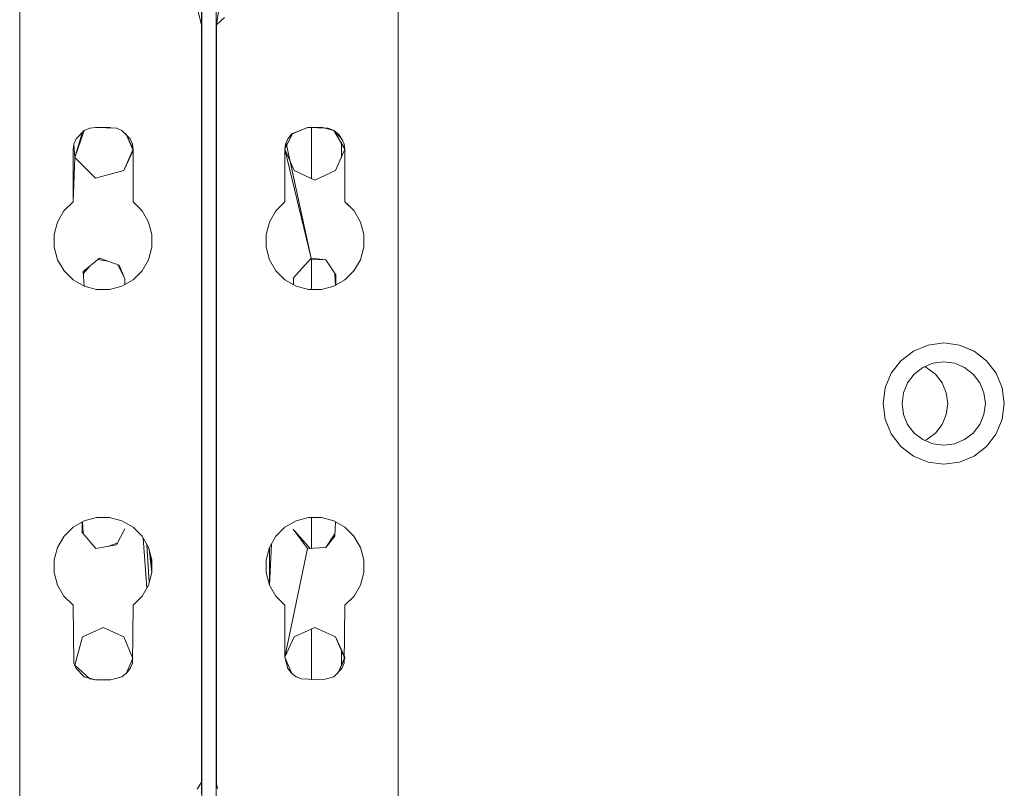
# Model space of a CAD drawing. Units: inches. Extents: x -248 to 855, y 146 to 471.
# Drawn here: x 607 to 611, y 314 to 317 of the extents above; entities that cross this region are included whole.
import ezdxf

# ---------------------------------------------------------------- set-up
doc = ezdxf.new("R2010")
doc.units = ezdxf.units.IN
doc.header["$LTSCALE"] = 1.558378
doc.header["$MEASUREMENT"] = 0
doc.layers.add('CET Default', color=7, linetype='Continuous')
doc.layers.add('CET-ELEVATION', color=7, linetype='Continuous')

# ---------------------------------------------------------------- blocks, each defined once
blk = doc.blocks.new('*C587')
at = {"layer": 'CET-ELEVATION', "linetype": 'Continuous', "lineweight": 0}
for p, q in [((49.4518, 39.967), (49.4518, 44.277)), ((47.8898, 39.967), (47.8898, 44.247)), ((48.6202, 43.8369), (48.6398, 43.7605)), ((48.6412, 40.5565), (48.6412, 43.8375)), ((48.7004, 43.8375), (48.7004, 40.5565)), ((48.7018, 43.7605), (48.7129, 43.8341)), ((48.6398, 43.7735), (48.6398, 43.8215)), ((48.7018, 43.7605), (48.7345, 43.7905)), ((48.6398, 40.612), (48.6398, 43.7735)), ((48.6398, 40.612), (48.6398, 43.7735)), ((48.6398, 43.7605), (48.6398, 43.7735)), ((48.6398, 43.7605), (48.6398, 40.612)), ((48.6398, 40.6355), (48.6398, 43.7605)), ((48.6398, 40.6355), (48.6398, 43.7605)), ((48.7018, 40.6288), (48.7018, 43.7605)), ((48.1172, 43.2132), (48.1563, 43.325)), ((48.1172, 43.2132), (48.1494, 43.3198)), ((48.1223, 43.291), (48.1563, 43.325)), ((48.1223, 43.291), (48.1563, 43.325)), ((48.1563, 43.325), (48.1787, 43.3343)), ((48.1787, 43.3343), (48.2028, 43.3375)), ((48.1787, 43.3343), (48.2028, 43.3375)), ((48.2028, 43.3375), (48.2648, 43.3375)), ((48.2028, 43.3375), (48.2889, 43.3343)), ((48.2889, 43.3343), (48.3113, 43.325)), ((48.3113, 43.325), (48.3454, 43.291)), ((48.327, 43.313), (48.3578, 43.2423)), ((48.327, 43.313), (48.3574, 43.2475)), ((48.9842, 43.2475), (49.0146, 43.313)), ((48.9909, 43.2619), (49.0146, 43.313)), ((48.9963, 43.291), (49.0146, 43.313)), ((48.9963, 43.291), (49.0111, 43.3102)), ((49.0111, 43.3102), (49.0768, 43.3375)), ((49.0146, 43.313), (49.0768, 43.3375)), ((49.0768, 43.3375), (49.1629, 43.3343)), ((49.0768, 43.3375), (49.1388, 43.3375)), ((49.093, 43.1263), (49.093, 43.3375)), ((49.1388, 43.3375), (49.1853, 43.325)), ((49.1629, 43.3343), (49.1853, 43.325)), ((49.1853, 43.325), (49.2046, 43.3102)), ((49.1853, 43.325), (49.2314, 43.2475)), ((49.1853, 43.325), (49.2193, 43.291)), ((49.2046, 43.3102), (49.223, 43.2821)), ((48.1098, 43.2445), (48.113, 43.2685)), ((48.113, 43.2685), (48.1223, 43.291)), ((48.113, 43.2685), (48.1223, 43.291)), ((48.113, 43.2685), (48.1172, 43.2132)), ((48.3454, 43.291), (48.3546, 43.2685)), ((48.3546, 43.2685), (48.3578, 43.2445)), ((48.9838, 43.2445), (48.987, 43.2685)), ((48.9842, 43.2475), (48.9886, 43.2724)), ((48.987, 43.2685), (48.9963, 43.291)), ((48.9886, 43.2724), (48.9963, 43.291)), ((48.9886, 43.2724), (49.0928, 42.7985)), ((49.218, 43.2126), (49.218, 43.2764)), ((49.2193, 43.291), (49.2286, 43.2685)), ((49.2286, 43.2685), (49.2318, 43.2445)), ((48.1098, 43.0302), (48.1098, 43.2445)), ((48.3192, 43.1591), (48.3574, 43.2475)), ((48.3192, 43.1591), (48.3578, 43.2423)), ((48.3578, 43.2445), (48.3578, 43.0302)), ((48.9838, 43.0302), (48.9842, 43.2475)), ((48.9838, 43.0302), (48.9838, 43.2445)), ((48.9842, 43.2475), (49.0224, 43.1591)), ((48.9842, 43.2475), (49.0928, 42.7985)), ((49.1932, 43.1591), (49.2314, 43.2475)), ((49.2318, 43.2445), (49.2318, 43.0302)), ((48.1098, 43.0302), (48.1172, 43.2132)), ((48.1172, 43.2132), (48.2026, 43.1278)), ((49.0055, 43.1956), (49.0224, 43.1591)), ((48.2026, 43.1278), (48.3192, 43.1591)), ((49.0224, 43.1591), (49.1078, 43.1195)), ((49.0224, 43.1591), (49.1078, 43.1195)), ((49.1078, 43.1195), (49.1932, 43.1591)), ((48.0725, 42.9927), (48.1098, 43.0302)), ((48.0725, 42.9927), (48.1098, 43.0302)), ((48.3578, 43.0302), (48.3952, 42.9927)), ((48.3578, 43.0302), (48.3952, 42.9927)), ((48.9465, 42.9927), (48.9838, 43.0302)), ((48.9465, 42.9927), (48.9838, 43.0302)), ((48.9465, 42.9927), (48.9838, 43.0302)), ((49.2318, 43.0302), (49.2691, 42.9927)), ((49.2318, 43.0302), (49.2691, 42.9927)), ((49.2391, 43.0229), (49.2691, 42.9927)), ((48.0461, 42.9468), (48.0725, 42.9927)), ((48.0461, 42.9468), (48.0725, 42.9927)), ((48.3952, 42.9927), (48.4215, 42.9468)), ((48.9201, 42.9468), (48.9465, 42.9927)), ((48.9201, 42.9468), (48.9465, 42.9927)), ((48.9201, 42.9468), (48.9465, 42.9927)), ((49.2691, 42.9927), (49.2955, 42.9468)), ((48.0325, 42.8956), (48.0461, 42.9468)), ((48.0325, 42.8956), (48.0461, 42.9468)), ((48.0325, 42.8956), (48.0461, 42.9468)), ((48.4215, 42.9468), (48.4351, 42.8956)), ((48.9065, 42.8956), (48.9201, 42.9468)), ((48.9065, 42.8956), (48.9201, 42.9468)), ((48.9065, 42.8956), (48.9201, 42.9468)), ((49.2955, 42.9468), (49.3091, 42.8956)), ((48.0325, 42.8956), (48.0326, 42.8427)), ((48.0325, 42.8956), (48.0326, 42.8427)), ((48.0325, 42.8956), (48.0326, 42.8427)), ((48.435, 42.8427), (48.4351, 42.8956)), ((48.9065, 42.8956), (48.9066, 42.8427)), ((48.9065, 42.8956), (48.9066, 42.8427)), ((48.9065, 42.8956), (48.9066, 42.8427)), ((49.309, 42.8427), (49.3091, 42.8956)), ((48.0326, 42.8427), (48.0463, 42.7915)), ((48.0326, 42.8427), (48.0463, 42.7915)), ((48.0326, 42.8427), (48.0463, 42.7915)), ((48.4213, 42.7915), (48.435, 42.8427)), ((48.9066, 42.8427), (48.9204, 42.7915)), ((48.9066, 42.8427), (48.9204, 42.7915)), ((48.9066, 42.8427), (48.9204, 42.7915)), ((49.2953, 42.7915), (49.309, 42.8427)), ((48.0463, 42.7915), (48.0729, 42.7457)), ((48.0463, 42.7915), (48.0729, 42.7457)), ((48.1521, 42.7434), (48.2188, 42.7985)), ((48.2122, 42.793), (48.2535, 42.7858)), ((48.2188, 42.7985), (48.3007, 42.7685)), ((48.3947, 42.7457), (48.4213, 42.7915)), ((48.9204, 42.7915), (48.9469, 42.7457)), ((48.9204, 42.7915), (48.9469, 42.7457)), ((48.9204, 42.7915), (48.9469, 42.7457)), ((49.019, 42.7169), (49.0928, 42.7985)), ((49.0887, 42.7939), (49.1528, 42.7904)), ((49.0928, 42.7985), (49.1528, 42.7904)), ((49.093, 42.6682), (49.093, 42.7936)), ((49.1528, 42.7904), (49.1935, 42.7285)), ((49.2687, 42.7457), (49.2953, 42.7915)), ((48.0729, 42.7457), (48.1104, 42.7083)), ((48.0729, 42.7457), (48.1104, 42.7083)), ((48.0729, 42.7457), (48.1104, 42.7083)), ((48.1516, 42.7327), (48.1806, 42.7669)), ((48.1521, 42.7434), (48.1562, 42.6819)), ((48.2941, 42.7709), (48.3238, 42.7125)), ((48.3007, 42.7685), (48.3238, 42.7125)), ((48.3573, 42.7083), (48.3947, 42.7457)), ((48.9469, 42.7457), (48.9843, 42.7083)), ((49.1899, 42.7339), (49.192, 42.6857)), ((49.2313, 42.7083), (49.2687, 42.7457)), ((48.1104, 42.7083), (48.1562, 42.6819)), ((48.1104, 42.7083), (48.1562, 42.6819)), ((48.1104, 42.7083), (48.1562, 42.6819)), ((48.3114, 42.6819), (48.3573, 42.7083)), ((48.3238, 42.7125), (48.3238, 42.6891)), ((48.9843, 42.7083), (49.0302, 42.6819)), ((49.0188, 42.6885), (49.019, 42.7169)), ((49.1854, 42.6819), (49.2313, 42.7083)), ((49.1935, 42.7285), (49.1945, 42.6872)), ((48.1562, 42.6819), (48.2073, 42.6682)), ((48.1562, 42.6819), (48.2073, 42.6682)), ((48.1562, 42.6819), (48.2073, 42.6682)), ((48.2073, 42.6682), (48.2603, 42.6682)), ((48.2603, 42.6682), (48.3114, 42.6819)), ((49.0302, 42.6819), (49.0813, 42.6682)), ((49.0813, 42.6682), (49.1343, 42.6682)), ((49.1343, 42.6682), (49.1854, 42.6819)), ((51.6371, 42.4394), (51.7018, 42.448)), ((51.6371, 42.4394), (51.7018, 42.448)), ((51.7018, 42.448), (51.7665, 42.4394)), ((51.525, 42.3748), (51.5768, 42.4145)), ((51.525, 42.3748), (51.5768, 42.4145)), ((51.5768, 42.4145), (51.6371, 42.4394)), ((51.5768, 42.4145), (51.6371, 42.4394)), ((51.7665, 42.4394), (51.8267, 42.4145)), ((51.7665, 42.4394), (51.8268, 42.4145)), ((51.8268, 42.4145), (51.8786, 42.3748)), ((51.4853, 42.323), (51.525, 42.3748)), ((51.4853, 42.323), (51.525, 42.3748)), ((51.4853, 42.323), (51.525, 42.3748)), ((51.6573, 42.3641), (51.7018, 42.37)), ((51.6573, 42.3641), (51.7018, 42.37)), ((51.6573, 42.3641), (51.7018, 42.37)), ((51.7018, 42.37), (51.7463, 42.3641)), ((51.7018, 42.37), (51.7465, 42.3641)), ((51.7018, 42.37), (51.7463, 42.3641)), ((51.8786, 42.3748), (51.9183, 42.323)), ((51.5802, 42.3196), (51.6158, 42.3469)), ((51.5802, 42.3196), (51.6158, 42.3469)), ((51.5802, 42.3196), (51.6158, 42.3469)), ((51.6158, 42.3469), (51.6573, 42.3641)), ((51.6158, 42.3469), (51.6573, 42.3641)), ((51.6158, 42.3469), (51.6573, 42.3641)), ((51.6158, 42.3469), (51.6158, 42.3469)), ((51.624, 42.3503), (51.6678, 42.3196)), ((51.7463, 42.3641), (51.7878, 42.3469)), ((51.7463, 42.3641), (51.7465, 42.3641)), ((51.7465, 42.3641), (51.7878, 42.3469)), ((51.7878, 42.3469), (51.8234, 42.3196)), ((51.7878, 42.3469), (51.8234, 42.3196)), ((51.4603, 42.2627), (51.4853, 42.323)), ((51.4603, 42.2627), (51.4853, 42.323)), ((51.5528, 42.284), (51.5802, 42.3196)), ((51.5528, 42.284), (51.5802, 42.3196)), ((51.5528, 42.284), (51.5802, 42.3196)), ((51.6678, 42.3196), (51.6952, 42.284)), ((51.6678, 42.3196), (51.6952, 42.284)), ((51.8234, 42.3196), (51.8507, 42.284)), ((51.8234, 42.3196), (51.8507, 42.284)), ((51.9183, 42.323), (51.9433, 42.2627)), ((51.4518, 42.198), (51.4603, 42.2627)), ((51.4518, 42.198), (51.4603, 42.2627)), ((51.5357, 42.2425), (51.5528, 42.284)), ((51.5357, 42.2425), (51.5528, 42.284)), ((51.5357, 42.2425), (51.5528, 42.284)), ((51.6952, 42.284), (51.7123, 42.2425)), ((51.6952, 42.284), (51.7123, 42.2425)), ((51.8507, 42.284), (51.868, 42.2425)), ((51.9433, 42.2627), (51.9518, 42.198)), ((51.5298, 42.198), (51.5357, 42.2425)), ((51.5298, 42.198), (51.5357, 42.2425)), ((51.5298, 42.198), (51.5357, 42.2425)), ((51.7123, 42.2425), (51.7182, 42.198)), ((51.868, 42.2425), (51.8738, 42.198)), ((51.868, 42.2425), (51.8738, 42.198)), ((51.4518, 42.198), (51.4603, 42.1333)), ((51.4518, 42.198), (51.4603, 42.1333)), ((51.5298, 42.198), (51.5357, 42.1535)), ((51.5298, 42.198), (51.5357, 42.1535)), ((51.7123, 42.1535), (51.7182, 42.198)), ((51.868, 42.1535), (51.8738, 42.198)), ((51.9433, 42.1333), (51.9518, 42.198)), ((51.4603, 42.1333), (51.4853, 42.073)), ((51.4603, 42.1333), (51.4853, 42.073)), ((51.5357, 42.1535), (51.5528, 42.112)), ((51.6952, 42.112), (51.7123, 42.1535)), ((51.8507, 42.112), (51.868, 42.1535)), ((51.9183, 42.073), (51.9433, 42.1333)), ((51.5528, 42.112), (51.5802, 42.0763)), ((51.6678, 42.0763), (51.6952, 42.112)), ((51.8234, 42.0763), (51.8507, 42.112)), ((51.4853, 42.073), (51.525, 42.0212)), ((51.4853, 42.073), (51.525, 42.0212)), ((51.4853, 42.073), (51.525, 42.0212)), ((51.5802, 42.0763), (51.6158, 42.049)), ((51.6158, 42.049), (51.6573, 42.0319)), ((51.624, 42.0456), (51.6322, 42.049)), ((51.6322, 42.049), (51.6678, 42.0763)), ((51.7463, 42.0319), (51.7878, 42.049)), ((51.7878, 42.049), (51.8234, 42.0763)), ((51.8786, 42.0212), (51.9183, 42.073)), ((51.525, 42.0212), (51.5768, 41.9815)), ((51.525, 42.0212), (51.5768, 41.9815)), ((51.525, 42.0212), (51.5768, 41.9815)), ((51.6573, 42.0319), (51.7018, 42.026)), ((51.7018, 42.026), (51.7463, 42.0319)), ((51.8268, 41.9815), (51.8786, 42.0212)), ((51.5768, 41.9815), (51.6371, 41.9565)), ((51.5768, 41.9815), (51.6371, 41.9565)), ((51.5768, 41.9815), (51.6371, 41.9565)), ((51.7665, 41.9565), (51.8268, 41.9815)), ((51.6371, 41.9565), (51.7018, 41.948)), ((51.6371, 41.9565), (51.7018, 41.948)), ((51.6371, 41.9565), (51.7018, 41.948)), ((51.7018, 41.948), (51.7665, 41.9565)), ((48.1562, 41.7141), (48.2073, 41.7278)), ((48.1562, 41.7141), (48.2073, 41.7278)), ((48.2073, 41.7278), (48.2603, 41.7278)), ((48.2073, 41.7278), (48.2603, 41.7278)), ((48.2603, 41.7278), (48.3115, 41.714)), ((49.0302, 41.7141), (49.0813, 41.7278)), ((49.0302, 41.7141), (49.0813, 41.7278)), ((49.0302, 41.7141), (49.0813, 41.7278)), ((49.0813, 41.7278), (49.1343, 41.7278)), ((49.0813, 41.7278), (49.1343, 41.7278)), ((49.0813, 41.7278), (49.1343, 41.7278)), ((49.093, 41.6003), (49.093, 41.7278)), ((49.1343, 41.7278), (49.1854, 41.7141)), ((49.1343, 41.7278), (49.1854, 41.7141)), ((49.1343, 41.7278), (49.1854, 41.7141)), ((48.0729, 41.6502), (48.1104, 41.6876)), ((48.0729, 41.6502), (48.1104, 41.6876)), ((48.0729, 41.6502), (48.1104, 41.6876)), ((48.1104, 41.6876), (48.1562, 41.7141)), ((48.1104, 41.6876), (48.1562, 41.7141)), ((48.1104, 41.6876), (48.1562, 41.7141)), ((48.147, 41.7087), (48.1481, 41.6655)), ((48.1495, 41.7102), (48.1516, 41.6613)), ((48.2898, 41.6145), (48.3238, 41.6815)), ((48.3115, 41.714), (48.3573, 41.6876)), ((48.3573, 41.6876), (48.3947, 41.6502)), ((48.9469, 41.6502), (48.9843, 41.6876)), ((48.9469, 41.6502), (48.9843, 41.6876)), ((48.9469, 41.6502), (48.9843, 41.6876)), ((48.9843, 41.6876), (49.0302, 41.7141)), ((48.9843, 41.6876), (49.0302, 41.7141)), ((48.9843, 41.6876), (49.0302, 41.7141)), ((49.0184, 41.6792), (49.0778, 41.5995)), ((49.1854, 41.7141), (49.2313, 41.6876)), ((49.1854, 41.7141), (49.2313, 41.6876)), ((49.1854, 41.7141), (49.2313, 41.6876)), ((49.1895, 41.6505), (49.1921, 41.7102)), ((49.2313, 41.6876), (49.2617, 41.6572)), ((49.2313, 41.6876), (49.2687, 41.6502)), ((48.0463, 41.6044), (48.0729, 41.6502)), ((48.0464, 41.6044), (48.0729, 41.6502)), ((48.1481, 41.6655), (48.2038, 41.5995)), ((48.3947, 41.6502), (48.4213, 41.6044)), ((48.3996, 41.6419), (48.4143, 41.4366)), ((48.9204, 41.6044), (48.9469, 41.6502)), ((48.9204, 41.6044), (48.9469, 41.6502)), ((48.9204, 41.6044), (48.9469, 41.6502)), ((49.0246, 41.6709), (49.0887, 41.6001)), ((49.1528, 41.6035), (49.1899, 41.66)), ((49.1528, 41.6035), (49.1895, 41.6505)), ((49.2687, 41.6502), (49.2953, 41.6044)), ((48.0326, 41.5533), (48.0463, 41.6044)), ((48.0326, 41.5533), (48.0464, 41.6044)), ((48.0326, 41.5533), (48.0463, 41.6044)), ((48.2038, 41.5995), (48.2898, 41.6145)), ((48.2535, 41.6081), (48.2941, 41.6231)), ((48.415, 41.6152), (48.4242, 41.4593)), ((48.4213, 41.6044), (48.435, 41.5533)), ((48.4234, 41.5965), (48.4348, 41.4994)), ((48.9066, 41.5533), (48.9204, 41.6044)), ((48.9066, 41.5533), (48.9204, 41.6044)), ((48.9066, 41.5533), (48.9204, 41.6044)), ((48.9201, 41.4492), (48.9283, 41.6181)), ((48.9201, 41.4492), (48.9204, 41.6044)), ((48.9838, 41.1516), (49.0778, 41.5995)), ((49.0778, 41.5995), (49.1528, 41.6035)), ((49.2953, 41.6044), (49.309, 41.5533)), ((48.4319, 41.5648), (48.4348, 41.4994)), ((48.0325, 41.5003), (48.0326, 41.5533)), ((48.0325, 41.5003), (48.0326, 41.5533)), ((48.0325, 41.5003), (48.0326, 41.5533)), ((48.435, 41.5533), (48.4351, 41.5003)), ((48.9065, 41.5003), (48.9066, 41.5533)), ((48.9065, 41.5003), (48.9066, 41.5533)), ((48.9065, 41.5003), (48.9066, 41.5533)), ((49.309, 41.5533), (49.3091, 41.5003)), ((48.0325, 41.5003), (48.0461, 41.4492)), ((48.0325, 41.5003), (48.0461, 41.4492)), ((48.0325, 41.5003), (48.0461, 41.4492)), ((48.4215, 41.4492), (48.4351, 41.5003)), ((48.9065, 41.5003), (48.9201, 41.4492)), ((48.9065, 41.5003), (48.9201, 41.4492)), ((48.9065, 41.5003), (48.9201, 41.4492)), ((49.2955, 41.4492), (49.3091, 41.5003)), ((48.0461, 41.4492), (48.0725, 41.4033)), ((48.0461, 41.4492), (48.0725, 41.4032)), ((48.0461, 41.4492), (48.0725, 41.4033)), ((48.3952, 41.4033), (48.4215, 41.4492)), ((48.9201, 41.4492), (48.9465, 41.4033)), ((48.9201, 41.4492), (48.9465, 41.4033)), ((48.9201, 41.4492), (48.9465, 41.4033)), ((49.2691, 41.4033), (49.2955, 41.4492)), ((48.0725, 41.4033), (48.1098, 41.3657)), ((48.0725, 41.4032), (48.1098, 41.3657)), ((48.3578, 41.3657), (48.3952, 41.4033)), ((48.9465, 41.4033), (48.9838, 41.3657)), ((48.9465, 41.4033), (48.9537, 41.396)), ((48.9465, 41.4033), (48.9838, 41.3657)), ((49.2318, 41.3657), (49.2691, 41.4033)), ((48.1098, 41.3657), (48.113, 41.1274)), ((48.1098, 41.3657), (48.113, 41.1274)), ((48.1098, 41.3657), (48.113, 41.1274)), ((48.3546, 41.1274), (48.3578, 41.3657)), ((48.9838, 41.3657), (48.9838, 41.1515)), ((48.9838, 41.3657), (48.9838, 41.1516)), ((49.2286, 41.1274), (49.2318, 41.3657)), ((48.1484, 41.2348), (48.2338, 41.2745)), ((48.2338, 41.2745), (48.3192, 41.2348)), ((48.2338, 41.2745), (48.3192, 41.2348)), ((49.0224, 41.2348), (49.1078, 41.2745)), ((49.1078, 41.2745), (49.1932, 41.2348)), ((48.1172, 41.1182), (48.1484, 41.2348)), ((48.3192, 41.2348), (48.357, 41.1457)), ((48.9838, 41.1516), (49.0224, 41.2348)), ((49.093, 41.0585), (49.093, 41.2676)), ((49.1932, 41.2348), (49.231, 41.1457)), ((49.1932, 41.2348), (49.2318, 41.1516)), ((48.9838, 41.1516), (49.0131, 41.0841)), ((48.9838, 41.1516), (48.9963, 41.105)), ((48.9838, 41.1515), (48.9963, 41.105)), ((49.2025, 41.0841), (49.2318, 41.1516)), ((49.218, 41.1176), (49.218, 41.1814)), ((48.113, 41.1274), (48.1172, 41.1182)), ((48.113, 41.1274), (48.1223, 41.105)), ((48.1172, 41.1182), (48.1787, 41.0617)), ((48.3285, 41.0841), (48.357, 41.1457)), ((48.3285, 41.0841), (48.357, 41.1457)), ((48.3454, 41.105), (48.3546, 41.1274)), ((49.2025, 41.0841), (49.231, 41.1457)), ((49.2193, 41.105), (49.2286, 41.1274)), ((48.1223, 41.105), (48.1563, 41.0709)), ((48.1563, 41.0709), (48.2028, 41.0585)), ((48.2648, 41.0585), (48.3113, 41.0709)), ((48.3113, 41.0709), (48.3306, 41.0857)), ((48.3306, 41.0857), (48.3454, 41.105)), ((48.9963, 41.105), (49.0111, 41.0857)), ((49.0111, 41.0857), (49.0303, 41.0709)), ((49.0303, 41.0709), (49.0527, 41.0617)), ((49.1388, 41.0585), (49.1853, 41.0709)), ((49.1853, 41.0709), (49.2193, 41.105)), ((48.1787, 41.0617), (48.2028, 41.0585)), ((48.2028, 41.0585), (48.2648, 41.0585)), ((49.0527, 41.0617), (49.1388, 41.0585)), ((48.6216, 40.6063), (48.6398, 40.6355)), ((48.6398, 40.6355), (48.6398, 40.5869)), ((48.6398, 40.6355), (48.6398, 40.6224)), ((48.6398, 40.6355), (48.6398, 40.612)), ((48.6398, 40.6224), (48.6398, 40.612)), ((48.6398, 40.5869), (48.6398, 40.6224)), ((48.7018, 40.6288), (48.7063, 40.6086)), ((48.6398, 40.5869), (48.6398, 40.612))]:
    blk.add_line(p, q, dxfattribs=at)

msp = doc.modelspace()

# ---------------------------------------------------------------- block references
at = {"layer": 'CET Default', "linetype": 'Continuous', "lineweight": 0}
msp.add_blockref('*C587', (558.8697, 273.4628), dxfattribs=at)

doc.saveas('drawing.dxf')
